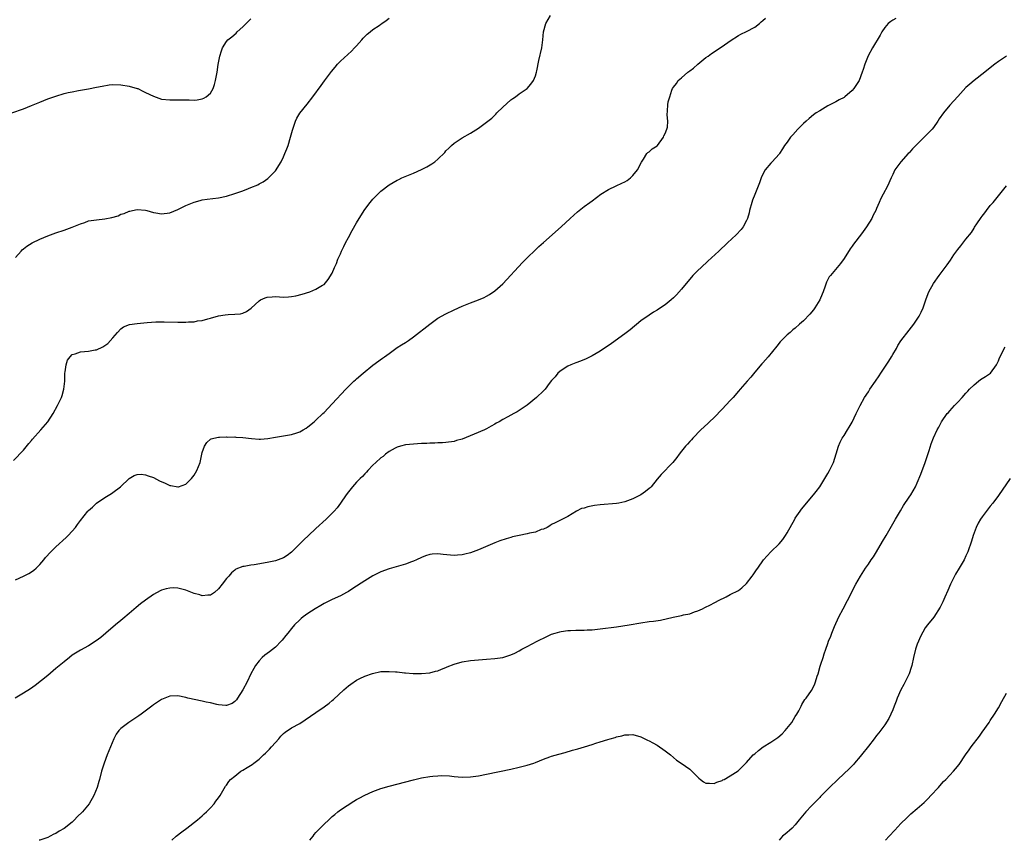
# Model space of a CAD drawing. Units: inches. Extents: x 2610000 to 2613000, y 1488000 to 1491000.
# Drawn here: x 2610238 to 2610480, y 1488000 to 1488202 of the extents above; entities that cross this region are included whole.
import ezdxf

# ---------------------------------------------------------------- set-up
doc = ezdxf.new("R2010")
doc.units = ezdxf.units.IN
doc.header["$MEASUREMENT"] = 0
doc.layers.add('LD26101488_10ft', color=254, linetype='Continuous')

msp = doc.modelspace()

# ---------------------------------------------------------------- linework, layer by layer
at = {"layer": 'LD26101488_10ft'}
for points, elevation in [([(2610236.12, 1488179), (2610239, 1488180.04), (2610241, 1488180.84), (2610243, 1488181.66), (2610243.97, 1488182.03), (2610245, 1488182.45), (2610247, 1488183.16), (2610249, 1488183.75), (2610250, 1488184), (2610251, 1488184.23), (2610252.52, 1488184.52), (2610255, 1488184.95), (2610257, 1488185.32), (2610258.38, 1488185.62), (2610260.11, 1488185.89), (2610261, 1488185.98), (2610263, 1488185.94), (2610265, 1488185.61), (2610267, 1488185.04), (2610267.11, 1488185), (2610268.36, 1488184.36), (2610269, 1488184.07), (2610271, 1488183.1), (2610273, 1488182.42), (2610275, 1488182.22), (2610277, 1488182.22), (2610278.2, 1488182.2), (2610279.79, 1488182.21), (2610281, 1488182.18), (2610281.73, 1488182.26), (2610283, 1488182.47), (2610283.39, 1488182.61), (2610283.99, 1488183), (2610285, 1488183.9), (2610285.67, 1488185), (2610286.01, 1488185.99), (2610286.29, 1488187), (2610286.65, 1488189), (2610286.93, 1488190.93), (2610287.31, 1488193), (2610287.72, 1488194.28), (2610288, 1488195), (2610289, 1488196.59), (2610289.32, 1488197), (2610290.27, 1488197.73), (2610291.33, 1488198.67), (2610291.6, 1488199), (2610293, 1488200.15), (2610293.79, 1488201), (2610294.42, 1488201.58), (2610295, 1488202.17)], 8460), ([(2610236.55, 1488093.45), (2610239, 1488096), (2610240.35, 1488097.65), (2610241, 1488098.4), (2610241.25, 1488098.75), (2610243.26, 1488101), (2610245.01, 1488103), (2610246.34, 1488105), (2610247.39, 1488107), (2610248.32, 1488109), (2610248.52, 1488109.48), (2610248.96, 1488111), (2610249.17, 1488113), (2610249.21, 1488115), (2610249.27, 1488115.27), (2610249.48, 1488117), (2610249.87, 1488118.13), (2610250.47, 1488119), (2610251, 1488119.54), (2610251.74, 1488119.74), (2610253, 1488120.2), (2610255, 1488120.34), (2610256.67, 1488120.67), (2610257, 1488120.69), (2610258.57, 1488121.43), (2610259.74, 1488122.26), (2610261, 1488123.63), (2610262.13, 1488125), (2610263, 1488125.86), (2610263.65, 1488126.35), (2610265.09, 1488126.91), (2610267, 1488127.16), (2610269.41, 1488127.41), (2610271.6, 1488127.6), (2610273, 1488127.62), (2610273.61, 1488127.61), (2610277, 1488127.5), (2610277.51, 1488127.51), (2610279, 1488127.51), (2610279.58, 1488127.58), (2610281, 1488127.63), (2610281.81, 1488127.81), (2610283, 1488127.95), (2610284.34, 1488128.34), (2610285, 1488128.51), (2610287, 1488129.08), (2610288.67, 1488129.33), (2610289.42, 1488129.42), (2610291, 1488129.44), (2610292.46, 1488129.54), (2610293, 1488129.71), (2610293.9, 1488130.1), (2610295.01, 1488130.99), (2610297, 1488132.8), (2610297.36, 1488133), (2610298.5, 1488133.5), (2610299, 1488133.65), (2610300.24, 1488133.76), (2610301, 1488133.79), (2610303, 1488133.7), (2610304.25, 1488133.74), (2610305, 1488133.81), (2610306.02, 1488133.98), (2610307.62, 1488134.38), (2610309.52, 1488135), (2610311, 1488135.62), (2610312.59, 1488136.59), (2610313, 1488136.82), (2610314, 1488138), (2610315, 1488139.6), (2610315.6, 1488141), (2610316.06, 1488141.94), (2610316.42, 1488143), (2610317, 1488144.31), (2610317.27, 1488145), (2610317.87, 1488146.13), (2610318.26, 1488147), (2610319, 1488148.37), (2610319.95, 1488150.05), (2610321, 1488151.98), (2610321.65, 1488153), (2610323, 1488155.25), (2610324.38, 1488157), (2610325, 1488157.75), (2610327, 1488159.75), (2610329, 1488161.32), (2610331, 1488162.46), (2610331.36, 1488162.64), (2610332.15, 1488163), (2610335, 1488164.14), (2610337, 1488165.04), (2610338.3, 1488165.7), (2610339.53, 1488166.47), (2610340.25, 1488167), (2610341, 1488167.59), (2610342.7, 1488169.3), (2610343, 1488169.65), (2610343.67, 1488170.33), (2610344.34, 1488171), (2610345, 1488171.56), (2610347, 1488172.86), (2610349, 1488174.06), (2610351, 1488175.29), (2610353, 1488176.7), (2610354.28, 1488177.72), (2610355, 1488178.45), (2610355.29, 1488178.71), (2610355.55, 1488179), (2610357, 1488180.44), (2610359, 1488182.23), (2610359.46, 1488182.54), (2610360.1, 1488183), (2610361, 1488183.69), (2610362.96, 1488185.04), (2610363.92, 1488186.08), (2610364.53, 1488187), (2610365, 1488188.11), (2610365.28, 1488189), (2610365.34, 1488189.34), (2610365.88, 1488191.88), (2610366.59, 1488195), (2610366.87, 1488197), (2610367.03, 1488199), (2610367.56, 1488201), (2610368.71, 1488203)], 8480), ([(2610453.78, 1488202.22), (2610453, 1488201.84), (2610452.48, 1488201.52), (2610451.88, 1488201), (2610451, 1488200.02), (2610450.32, 1488199), (2610449.85, 1488198.15), (2610447.97, 1488195), (2610446.93, 1488193.07), (2610446.09, 1488191), (2610445.69, 1488189.69), (2610445.46, 1488189), (2610444.71, 1488187), (2610443.43, 1488185), (2610443, 1488184.54), (2610441.22, 1488183), (2610441, 1488182.83), (2610439.8, 1488182.2), (2610439, 1488181.74), (2610437.47, 1488181), (2610437, 1488180.74), (2610436.32, 1488180.32), (2610435, 1488179.55), (2610434.15, 1488179), (2610433.49, 1488178.51), (2610432.38, 1488177.62), (2610431.65, 1488177), (2610431, 1488176.4), (2610429.61, 1488175), (2610428.36, 1488173.64), (2610427.84, 1488173), (2610427, 1488171.84), (2610426.36, 1488171), (2610425.82, 1488170.18), (2610425.12, 1488169), (2610425, 1488168.83), (2610423.34, 1488167), (2610423.16, 1488166.84), (2610423, 1488166.66), (2610421.61, 1488165), (2610421, 1488163.9), (2610420.63, 1488163), (2610420.2, 1488161.8), (2610419.89, 1488161), (2610419, 1488158.89), (2610418.48, 1488157.52), (2610418.31, 1488157), (2610417.75, 1488155), (2610417.62, 1488154.38), (2610417.2, 1488153), (2610417, 1488152.53), (2610416.17, 1488151), (2610415.67, 1488150.33), (2610414.43, 1488149), (2610412.33, 1488147), (2610410.21, 1488145), (2610407.5, 1488142.5), (2610405.82, 1488141), (2610405, 1488140.24), (2610403.78, 1488139), (2610403, 1488138.12), (2610402.51, 1488137.49), (2610401, 1488135.67), (2610399.76, 1488134.24), (2610399, 1488133.48), (2610398.46, 1488133), (2610397, 1488131.8), (2610395.83, 1488131), (2610395, 1488130.49), (2610394.06, 1488129.94), (2610393, 1488129.23), (2610391, 1488127.83), (2610388.34, 1488125.66), (2610387, 1488124.61), (2610383.77, 1488122.23), (2610381, 1488120.34), (2610379, 1488119.2), (2610377.52, 1488118.48), (2610376.11, 1488117.89), (2610375, 1488117.5), (2610373.72, 1488117), (2610373, 1488116.67), (2610372.13, 1488116.13), (2610371, 1488115.4), (2610370.54, 1488115), (2610369.92, 1488114.08), (2610369, 1488113.15), (2610368.43, 1488112.43), (2610367.38, 1488111), (2610367.2, 1488110.8), (2610367, 1488110.62), (2610365.29, 1488109), (2610363, 1488107.11), (2610361, 1488105.74), (2610360.51, 1488105.48), (2610359.67, 1488105), (2610359, 1488104.66), (2610358.23, 1488104.23), (2610357, 1488103.58), (2610356.06, 1488103), (2610355.37, 1488102.63), (2610355, 1488102.37), (2610354.1, 1488101.9), (2610353, 1488101.25), (2610352.48, 1488101), (2610349.92, 1488099.92), (2610347, 1488098.75), (2610345.63, 1488098.37), (2610345, 1488098.17), (2610343, 1488097.89), (2610342.17, 1488097.83), (2610341, 1488097.8), (2610340.26, 1488097.74), (2610339, 1488097.73), (2610338.33, 1488097.67), (2610337, 1488097.63), (2610335, 1488097.51), (2610333, 1488097.31), (2610331.83, 1488097), (2610331, 1488096.76), (2610330.5, 1488096.5), (2610329, 1488095.66), (2610328.15, 1488095), (2610327.53, 1488094.47), (2610327, 1488094.15), (2610325.71, 1488093), (2610325, 1488092.34), (2610323.74, 1488091), (2610323.41, 1488090.59), (2610323, 1488090.19), (2610322.47, 1488089.53), (2610321.88, 1488089), (2610321, 1488088.1), (2610319.98, 1488087), (2610319, 1488085.78), (2610318.44, 1488085), (2610317.06, 1488082.94), (2610316.2, 1488081.8), (2610315.5, 1488081), (2610315, 1488080.48), (2610313.51, 1488079), (2610311, 1488076.73), (2610309.17, 1488075), (2610308.04, 1488073.96), (2610307.14, 1488073), (2610305, 1488070.88), (2610303.88, 1488070.12), (2610303, 1488069.49), (2610301.71, 1488069), (2610301, 1488068.76), (2610299, 1488068.34), (2610295.75, 1488067.75), (2610295, 1488067.67), (2610293.36, 1488067.36), (2610293, 1488067.35), (2610291.28, 1488066.72), (2610291, 1488066.51), (2610290.18, 1488065.82), (2610289.52, 1488065), (2610289, 1488064.44), (2610287.89, 1488063), (2610287, 1488061.88), (2610285.98, 1488061), (2610285, 1488060.3), (2610284.34, 1488060.34), (2610283, 1488060.18), (2610282.41, 1488060.41), (2610281, 1488060.76), (2610279, 1488061.52), (2610277, 1488062.04), (2610275.91, 1488062.09), (2610275, 1488062.05), (2610274.1, 1488061.9), (2610273, 1488061.54), (2610272.61, 1488061.39), (2610271, 1488060.5), (2610269, 1488059.06), (2610267.84, 1488058.16), (2610266.73, 1488057.27), (2610265, 1488055.81), (2610263.46, 1488054.54), (2610263, 1488054.13), (2610261.63, 1488053), (2610259.29, 1488051), (2610258.07, 1488049.93), (2610256.9, 1488049.1), (2610255, 1488047.88), (2610253, 1488046.77), (2610251, 1488045.52), (2610250.3, 1488045), (2610249, 1488043.96), (2610247.41, 1488042.59), (2610247, 1488042.26), (2610246.33, 1488041.67), (2610245, 1488040.58), (2610241.88, 1488038.12), (2610240.7, 1488037.3), (2610239, 1488036.22), (2610236.96, 1488035)], 8500), ([(2610237, 1488064.13), (2610239, 1488065), (2610240.32, 1488065.69), (2610241, 1488066.06), (2610241.53, 1488066.47), (2610242.11, 1488067), (2610243, 1488067.85), (2610243.98, 1488069), (2610244.43, 1488069.57), (2610245.77, 1488071), (2610247, 1488072.2), (2610249.5, 1488074.5), (2610249.98, 1488075), (2610251, 1488076.1), (2610251.79, 1488077), (2610252.32, 1488077.68), (2610253, 1488078.67), (2610254.82, 1488081), (2610255, 1488081.2), (2610255.99, 1488082.01), (2610257, 1488082.95), (2610259, 1488084.36), (2610260.67, 1488085.33), (2610261, 1488085.6), (2610262.88, 1488087), (2610265, 1488089.06), (2610266.23, 1488089.77), (2610267, 1488089.99), (2610267.93, 1488090.07), (2610269, 1488089.94), (2610269.66, 1488089.66), (2610271, 1488089.25), (2610272.47, 1488088.47), (2610273.85, 1488087.85), (2610275, 1488087.31), (2610275.28, 1488087.28), (2610277, 1488086.95), (2610277.19, 1488087), (2610279, 1488087.66), (2610280.34, 1488089), (2610281, 1488089.86), (2610281.7, 1488091), (2610282.49, 1488093), (2610283, 1488095.41), (2610283.56, 1488097), (2610284.11, 1488097.89), (2610285, 1488098.73), (2610285.17, 1488098.83), (2610285.82, 1488099), (2610287, 1488099.25), (2610287.23, 1488099.23), (2610289, 1488099.28), (2610289.25, 1488099.25), (2610291, 1488099.27), (2610291.24, 1488099.24), (2610293, 1488099.16), (2610295.14, 1488098.86), (2610297, 1488098.68), (2610297.32, 1488098.68), (2610299.15, 1488098.85), (2610301, 1488099.24), (2610303, 1488099.54), (2610305, 1488099.86), (2610306.29, 1488100.29), (2610307, 1488100.51), (2610307.87, 1488101), (2610308.57, 1488101.43), (2610309, 1488101.73), (2610310.55, 1488103), (2610311, 1488103.4), (2610312.7, 1488105), (2610313, 1488105.31), (2610315, 1488107.41), (2610318.31, 1488111), (2610320.35, 1488113), (2610320.69, 1488113.31), (2610321, 1488113.56), (2610322.6, 1488115), (2610325, 1488116.93), (2610327.39, 1488118.61), (2610327.89, 1488119), (2610329, 1488119.83), (2610331, 1488121.27), (2610332.08, 1488121.92), (2610333, 1488122.51), (2610333.31, 1488122.69), (2610333.78, 1488123), (2610335, 1488123.88), (2610339, 1488127.05), (2610341, 1488128.46), (2610343, 1488129.6), (2610345, 1488130.56), (2610347, 1488131.45), (2610349, 1488132.28), (2610351, 1488133.03), (2610352.38, 1488133.62), (2610353, 1488133.93), (2610353.7, 1488134.3), (2610355, 1488135.19), (2610357, 1488136.92), (2610358.02, 1488137.98), (2610360.84, 1488141.16), (2610361.84, 1488142.16), (2610363, 1488143.34), (2610365, 1488145.3), (2610365.87, 1488146.13), (2610367, 1488147.15), (2610371.35, 1488151), (2610373.56, 1488153), (2610375.35, 1488154.65), (2610375.77, 1488155), (2610377, 1488155.97), (2610378.44, 1488157), (2610379, 1488157.35), (2610381.16, 1488159), (2610383, 1488160.17), (2610384.92, 1488161.08), (2610386.3, 1488161.7), (2610387, 1488162.06), (2610387.61, 1488162.39), (2610388.41, 1488163), (2610389, 1488163.58), (2610390.15, 1488165), (2610391.1, 1488166.9), (2610391.59, 1488167.59), (2610392.48, 1488169), (2610392.7, 1488169.3), (2610393, 1488169.46), (2610393.8, 1488170.2), (2610395, 1488170.93), (2610395.07, 1488171), (2610396.57, 1488173), (2610396.66, 1488173.34), (2610397, 1488173.96), (2610397.39, 1488175), (2610397.52, 1488175.52), (2610397.6, 1488177), (2610397.43, 1488178.57), (2610397.5, 1488179.5), (2610397.58, 1488181), (2610397.73, 1488181.73), (2610398.08, 1488183), (2610398.6, 1488184.6), (2610398.75, 1488185), (2610399, 1488185.36), (2610399.73, 1488186.27), (2610400.16, 1488187), (2610401, 1488187.65), (2610402.5, 1488189), (2610402.8, 1488189.2), (2610403, 1488189.37), (2610403.96, 1488190.04), (2610405, 1488191.04), (2610407, 1488192.62), (2610407.52, 1488193), (2610408.39, 1488193.61), (2610409, 1488194.01), (2610409.56, 1488194.44), (2610411, 1488195.36), (2610413, 1488196.72), (2610415, 1488198.02), (2610415.62, 1488198.38), (2610417, 1488199.02), (2610419, 1488200.14), (2610420.15, 1488201), (2610420.61, 1488201.39), (2610421, 1488201.77), (2610421.66, 1488202.34)], 8490), ([(2610237, 1488143.39), (2610238.39, 1488145), (2610238.69, 1488145.31), (2610239, 1488145.58), (2610239.82, 1488146.18), (2610241.13, 1488147), (2610243, 1488147.93), (2610245, 1488148.76), (2610245.64, 1488149), (2610247, 1488149.46), (2610249, 1488150.13), (2610251, 1488150.87), (2610253, 1488151.72), (2610254.06, 1488152.06), (2610255, 1488152.41), (2610257, 1488152.72), (2610259, 1488152.9), (2610260.75, 1488153.25), (2610262.29, 1488153.71), (2610263, 1488154.05), (2610263.76, 1488154.24), (2610265, 1488154.8), (2610265.17, 1488154.83), (2610265.86, 1488155), (2610267, 1488155.22), (2610269, 1488155.08), (2610269.33, 1488155), (2610271, 1488154.49), (2610271.59, 1488154.41), (2610273, 1488154.14), (2610275, 1488154.42), (2610277, 1488155.22), (2610279, 1488156.21), (2610281, 1488157.07), (2610282.52, 1488157.48), (2610283, 1488157.59), (2610284.24, 1488157.76), (2610287, 1488158.1), (2610289, 1488158.54), (2610291, 1488159.15), (2610293, 1488159.84), (2610294.39, 1488160.39), (2610295, 1488160.61), (2610296.66, 1488161.34), (2610297, 1488161.54), (2610297.96, 1488162.04), (2610299.12, 1488162.88), (2610301, 1488164.75), (2610301.17, 1488165), (2610301.41, 1488165.41), (2610302.42, 1488167), (2610303, 1488168.16), (2610303.37, 1488169), (2610303.83, 1488170.17), (2610304.12, 1488171), (2610304.74, 1488173), (2610305.21, 1488174.79), (2610305.47, 1488175.47), (2610305.95, 1488177), (2610306.26, 1488177.74), (2610307, 1488178.98), (2610308.81, 1488181.19), (2610310.23, 1488183), (2610312.25, 1488185.75), (2610313.12, 1488186.88), (2610314.82, 1488189.18), (2610315.71, 1488190.29), (2610316.32, 1488191), (2610317, 1488191.75), (2610319.76, 1488194.24), (2610320.5, 1488195), (2610321, 1488195.55), (2610322.27, 1488197), (2610322.62, 1488197.38), (2610323, 1488197.85), (2610323.62, 1488198.38), (2610324.3, 1488199), (2610325, 1488199.53), (2610326.54, 1488200.54), (2610327, 1488200.82), (2610327.24, 1488201), (2610328.29, 1488201.71), (2610329, 1488202.29)], 8470), ([(2610480.99, 1488193), (2610479, 1488191.65), (2610478.14, 1488191), (2610477, 1488190.11), (2610475.65, 1488189), (2610473.02, 1488186.98), (2610471.92, 1488186.08), (2610471, 1488185.24), (2610469, 1488183.06), (2610468.03, 1488181.97), (2610467, 1488180.88), (2610465.48, 1488179), (2610464.45, 1488177.55), (2610464.11, 1488177), (2610463, 1488175.42), (2610462.66, 1488175), (2610461, 1488173.28), (2610458.64, 1488171), (2610457.83, 1488170.17), (2610457, 1488169.21), (2610456.78, 1488169), (2610454.98, 1488167), (2610453.5, 1488165), (2610453, 1488163.88), (2610452.57, 1488163), (2610451.67, 1488161), (2610450.62, 1488159), (2610450.03, 1488157.97), (2610449.66, 1488157), (2610449, 1488155.46), (2610448.82, 1488155), (2610448.18, 1488153.82), (2610447.83, 1488153), (2610446.55, 1488151), (2610445.26, 1488149.26), (2610443.3, 1488146.7), (2610443, 1488146.24), (2610442.47, 1488145.53), (2610441, 1488143.2), (2610440.09, 1488141.91), (2610437.7, 1488139), (2610437.37, 1488138.63), (2610436.67, 1488137.33), (2610436.33, 1488136.33), (2610435.82, 1488135), (2610435.62, 1488134.38), (2610435.06, 1488133), (2610433.8, 1488131), (2610433.46, 1488130.54), (2610432.55, 1488129.45), (2610431, 1488127.84), (2610430.07, 1488127), (2610429, 1488126.07), (2610428.41, 1488125.59), (2610427.7, 1488125), (2610427, 1488124.38), (2610425.59, 1488123), (2610425.31, 1488122.69), (2610424.42, 1488121.58), (2610422.3, 1488119), (2610421, 1488117.54), (2610420.76, 1488117.24), (2610419, 1488115.18), (2610418.02, 1488113.98), (2610417.12, 1488113), (2610415.39, 1488111), (2610415, 1488110.52), (2610413.72, 1488109), (2610413, 1488108.2), (2610411, 1488106.08), (2610409, 1488104.05), (2610407.85, 1488103), (2610407.43, 1488102.57), (2610405.7, 1488101), (2610403.76, 1488099), (2610403.42, 1488098.58), (2610403, 1488098.13), (2610402.48, 1488097.52), (2610401.99, 1488097), (2610401, 1488095.74), (2610400.39, 1488095), (2610399.82, 1488094.18), (2610398.83, 1488093), (2610395.97, 1488090.03), (2610395, 1488088.86), (2610393.51, 1488087), (2610393.25, 1488086.75), (2610393, 1488086.54), (2610392.14, 1488085.86), (2610390.94, 1488085), (2610389, 1488084.02), (2610387, 1488083.27), (2610385.52, 1488083), (2610385, 1488082.92), (2610381, 1488082.59), (2610379.59, 1488082.41), (2610377.9, 1488082.1), (2610377, 1488081.77), (2610376.38, 1488081.62), (2610375.12, 1488081), (2610373, 1488079.67), (2610371.2, 1488078.8), (2610371, 1488078.67), (2610369.85, 1488078.15), (2610369, 1488077.7), (2610368.6, 1488077.4), (2610367.88, 1488077), (2610367, 1488076.6), (2610366.45, 1488076.45), (2610365, 1488075.84), (2610363.57, 1488075.57), (2610363, 1488075.4), (2610361.01, 1488075.01), (2610359.35, 1488074.65), (2610359, 1488074.54), (2610357.78, 1488074.22), (2610356.29, 1488073.71), (2610355, 1488073.21), (2610351, 1488071.52), (2610349.67, 1488071), (2610349, 1488070.77), (2610347.62, 1488070.38), (2610347, 1488070.23), (2610345.87, 1488070.13), (2610345, 1488070.07), (2610342.34, 1488070.34), (2610341, 1488070.49), (2610339.6, 1488070.4), (2610339, 1488070.33), (2610337.99, 1488070.01), (2610337, 1488069.63), (2610335.73, 1488069), (2610335, 1488068.68), (2610334.51, 1488068.51), (2610333, 1488067.93), (2610329, 1488066.77), (2610327, 1488066.06), (2610325, 1488065.09), (2610323, 1488063.88), (2610320.06, 1488061.94), (2610319, 1488061.26), (2610318.55, 1488061), (2610317, 1488060.19), (2610315, 1488059.27), (2610313, 1488058.24), (2610312.22, 1488057.78), (2610310.83, 1488057), (2610309, 1488055.82), (2610307.87, 1488055), (2610307.38, 1488054.62), (2610307, 1488054.27), (2610305.74, 1488053), (2610305, 1488052.15), (2610304.06, 1488051), (2610303.6, 1488050.4), (2610302.71, 1488049.29), (2610302.44, 1488049), (2610301, 1488047.56), (2610299.59, 1488046.41), (2610298.45, 1488045.55), (2610297.79, 1488045), (2610297, 1488044.18), (2610296.08, 1488043), (2610295.68, 1488042.32), (2610294.98, 1488040.98), (2610294.04, 1488039), (2610293, 1488037), (2610291.65, 1488035), (2610291.41, 1488034.59), (2610291, 1488034.15), (2610290.37, 1488033.63), (2610289, 1488033.2), (2610288.82, 1488033.18), (2610287, 1488033.34), (2610286.6, 1488033.4), (2610285, 1488033.8), (2610283.98, 1488034.02), (2610283, 1488034.25), (2610279.43, 1488035), (2610279, 1488035.12), (2610277, 1488035.55), (2610275, 1488035.48), (2610273, 1488034.69), (2610271, 1488033.31), (2610270.62, 1488033), (2610267.94, 1488031), (2610267.38, 1488030.61), (2610266.17, 1488029.83), (2610264.93, 1488029), (2610263, 1488027.49), (2610262.48, 1488027), (2610261.84, 1488026.16), (2610261.24, 1488025), (2610260.02, 1488021.98), (2610259.61, 1488021), (2610258.85, 1488019), (2610258.24, 1488017), (2610257.71, 1488015), (2610257.53, 1488014.47), (2610257.13, 1488013), (2610256.35, 1488011), (2610255.18, 1488009), (2610253.49, 1488007), (2610252.25, 1488005.75), (2610251.54, 1488005), (2610251, 1488004.47), (2610249, 1488002.9), (2610247.76, 1488002.24), (2610247, 1488001.7), (2610246.45, 1488001.55), (2610245.55, 1488001), (2610245, 1488000.72), (2610244.51, 1488000.51), (2610243, 1488000.05), (2610242.87, 1488000)], 8510), ([(2610275.5, 1488000), (2610276.61, 1488001), (2610277.95, 1488002.05), (2610279.25, 1488003), (2610281.82, 1488005), (2610282.43, 1488005.57), (2610283, 1488006.06), (2610283.49, 1488006.51), (2610284.09, 1488007), (2610285, 1488008.01), (2610285.93, 1488009), (2610286.37, 1488009.63), (2610287, 1488010.45), (2610287.39, 1488011), (2610288.7, 1488013.3), (2610289, 1488013.6), (2610289.53, 1488014.47), (2610289.97, 1488015), (2610291, 1488015.8), (2610292.47, 1488017), (2610292.8, 1488017.2), (2610293, 1488017.29), (2610294.08, 1488017.92), (2610295.31, 1488018.69), (2610295.68, 1488019), (2610297, 1488019.98), (2610298.07, 1488021), (2610298.56, 1488021.44), (2610299, 1488021.89), (2610299.57, 1488022.43), (2610300.09, 1488023), (2610301, 1488024.09), (2610301.89, 1488025), (2610302.39, 1488025.61), (2610303, 1488026.28), (2610303.41, 1488026.59), (2610305, 1488027.65), (2610307, 1488028.77), (2610308.37, 1488029.63), (2610311, 1488031.42), (2610313, 1488032.85), (2610314.24, 1488033.76), (2610315, 1488034.4), (2610315.34, 1488034.66), (2610317.89, 1488037), (2610319, 1488037.98), (2610319.57, 1488038.43), (2610321, 1488039.42), (2610321.79, 1488039.79), (2610323, 1488040.42), (2610324.92, 1488041.08), (2610327, 1488041.5), (2610328.48, 1488041.52), (2610329, 1488041.58), (2610330.58, 1488041.42), (2610331, 1488041.43), (2610332.78, 1488041.22), (2610333, 1488041.23), (2610334.93, 1488041.07), (2610336.99, 1488041.01), (2610339, 1488041.2), (2610340.4, 1488041.6), (2610341, 1488041.73), (2610341.87, 1488042.13), (2610343, 1488042.53), (2610343.32, 1488042.68), (2610345, 1488043.32), (2610347, 1488043.92), (2610349, 1488044.27), (2610351, 1488044.44), (2610353, 1488044.54), (2610355, 1488044.7), (2610357, 1488045), (2610359, 1488045.61), (2610359.94, 1488046.06), (2610361, 1488046.62), (2610361.65, 1488047), (2610363, 1488047.73), (2610365.49, 1488049), (2610367.84, 1488050.16), (2610369, 1488050.69), (2610369.89, 1488051), (2610371, 1488051.34), (2610371.37, 1488051.37), (2610373, 1488051.65), (2610373.66, 1488051.66), (2610375, 1488051.73), (2610375.74, 1488051.74), (2610377, 1488051.71), (2610377.76, 1488051.76), (2610379, 1488051.78), (2610381, 1488052), (2610385, 1488052.53), (2610388.12, 1488053), (2610391, 1488053.53), (2610393, 1488053.81), (2610394.06, 1488053.94), (2610395.8, 1488054.2), (2610398.92, 1488054.92), (2610399.37, 1488055), (2610401, 1488055.36), (2610401.48, 1488055.48), (2610403, 1488055.77), (2610404.22, 1488056.22), (2610405, 1488056.44), (2610406.14, 1488057), (2610406.73, 1488057.27), (2610408.08, 1488057.92), (2610409, 1488058.44), (2610409.38, 1488058.62), (2610410.06, 1488059), (2610411.95, 1488059.95), (2610413, 1488060.45), (2610415, 1488061.51), (2610415.86, 1488062.14), (2610417, 1488063.16), (2610418.38, 1488065), (2610418.66, 1488065.34), (2610419.48, 1488066.52), (2610419.76, 1488067), (2610421.17, 1488069), (2610422.98, 1488071), (2610425, 1488072.92), (2610425.94, 1488074.06), (2610426.57, 1488075), (2610427, 1488075.69), (2610428.84, 1488079), (2610429, 1488079.26), (2610430.19, 1488081), (2610430.54, 1488081.46), (2610433.51, 1488085), (2610434.14, 1488085.86), (2610435, 1488087), (2610436.24, 1488089), (2610437, 1488090.25), (2610437.43, 1488091), (2610438.4, 1488093), (2610439.07, 1488095.07), (2610439.61, 1488097), (2610440.01, 1488097.99), (2610440.57, 1488099), (2610441, 1488099.64), (2610441.83, 1488101), (2610442.29, 1488101.71), (2610443, 1488102.91), (2610444.01, 1488105), (2610445, 1488107), (2610446.04, 1488109), (2610447, 1488110.4), (2610447.34, 1488111), (2610448.73, 1488113), (2610449.68, 1488114.32), (2610450.07, 1488115), (2610451, 1488116.45), (2610452.05, 1488117.95), (2610452.68, 1488119), (2610453, 1488119.59), (2610453.87, 1488121), (2610454.27, 1488121.73), (2610455, 1488122.89), (2610457, 1488125.58), (2610458.15, 1488127), (2610459.52, 1488129), (2610460.01, 1488129.99), (2610460.45, 1488131), (2610461.12, 1488133), (2610461.22, 1488133.22), (2610461.88, 1488135), (2610463.03, 1488137), (2610464.4, 1488139), (2610465.89, 1488141), (2610466.38, 1488141.62), (2610467.21, 1488142.79), (2610468.06, 1488144.06), (2610469, 1488145.41), (2610469.72, 1488146.28), (2610471, 1488147.9), (2610472.4, 1488149.6), (2610473, 1488150.66), (2610473.15, 1488150.85), (2610473.7, 1488151.7), (2610474.76, 1488153.24), (2610475, 1488153.62), (2610475.62, 1488154.38), (2610476.08, 1488155), (2610477, 1488156.19), (2610477.69, 1488157), (2610479, 1488158.58), (2610480.97, 1488161.03)], 8520), ([(2610309.5, 1488000), (2610310.27, 1488001), (2610310.55, 1488001.45), (2610311, 1488001.91), (2610311.51, 1488002.49), (2610312.07, 1488003), (2610313, 1488003.95), (2610314.16, 1488005), (2610315, 1488005.82), (2610315.62, 1488006.38), (2610316.34, 1488007), (2610317, 1488007.49), (2610320.35, 1488009.65), (2610321, 1488010), (2610321.63, 1488010.37), (2610323, 1488011.12), (2610325, 1488012.05), (2610327, 1488012.72), (2610329, 1488013.29), (2610335, 1488014.9), (2610337, 1488015.34), (2610339, 1488015.69), (2610339.79, 1488015.79), (2610341, 1488015.89), (2610341.93, 1488015.93), (2610343.84, 1488015.84), (2610345, 1488015.7), (2610347, 1488015.54), (2610349, 1488015.59), (2610351, 1488015.87), (2610353, 1488016.28), (2610359, 1488017.54), (2610361, 1488017.99), (2610363, 1488018.49), (2610364.59, 1488019), (2610365, 1488019.15), (2610367, 1488020), (2610368.53, 1488020.53), (2610369, 1488020.72), (2610370.77, 1488021.23), (2610372.36, 1488021.64), (2610374.18, 1488022.18), (2610375.47, 1488022.53), (2610377.09, 1488023), (2610379, 1488023.58), (2610379.89, 1488023.89), (2610381, 1488024.23), (2610382.83, 1488024.83), (2610383.43, 1488025), (2610384.68, 1488025.32), (2610385, 1488025.43), (2610386.3, 1488025.7), (2610387, 1488025.94), (2610388.05, 1488025.95), (2610389, 1488026.03), (2610391, 1488025.44), (2610392.64, 1488024.64), (2610393, 1488024.5), (2610393.95, 1488023.95), (2610395, 1488023.42), (2610397, 1488022.03), (2610398.26, 1488021), (2610399, 1488020.37), (2610399.76, 1488019.76), (2610400.93, 1488019), (2610403, 1488017.47), (2610403.54, 1488017), (2610404.25, 1488016.25), (2610405.25, 1488015.25), (2610405.62, 1488015), (2610406.37, 1488014.37), (2610407, 1488014.04), (2610407.91, 1488014.09), (2610409, 1488013.95), (2610409.7, 1488014.3), (2610411, 1488014.73), (2610411.16, 1488014.84), (2610411.47, 1488015), (2610413, 1488015.87), (2610414.9, 1488017.1), (2610417, 1488019.11), (2610418.65, 1488021), (2610419, 1488021.28), (2610419.91, 1488022.09), (2610421.09, 1488023), (2610423, 1488024.11), (2610424.71, 1488025.29), (2610425.77, 1488026.23), (2610426.47, 1488027), (2610428.12, 1488029), (2610429, 1488030.46), (2610429.37, 1488031), (2610429.83, 1488031.83), (2610430.41, 1488033), (2610430.6, 1488033.4), (2610431.35, 1488034.65), (2610431.64, 1488035), (2610433, 1488036.85), (2610433.72, 1488038.28), (2610433.98, 1488039), (2610434.41, 1488040.41), (2610434.62, 1488041), (2610435.15, 1488042.86), (2610435.32, 1488043.32), (2610435.83, 1488045), (2610436.08, 1488045.92), (2610436.5, 1488047), (2610437, 1488048.41), (2610437.19, 1488049), (2610437.73, 1488050.27), (2610437.97, 1488051), (2610438.65, 1488052.65), (2610439.71, 1488055), (2610440.75, 1488057), (2610441.83, 1488059), (2610443.92, 1488063), (2610445.02, 1488065), (2610446.31, 1488067), (2610447, 1488067.98), (2610447.67, 1488069), (2610448.21, 1488069.79), (2610449, 1488071.02), (2610450.5, 1488073.5), (2610451.37, 1488075), (2610453.63, 1488079), (2610454.88, 1488081.12), (2610455.64, 1488082.36), (2610457, 1488084.43), (2610457.41, 1488085), (2610458.57, 1488087), (2610459, 1488087.98), (2610459.9, 1488090.1), (2610460.95, 1488093), (2610461.95, 1488095.95), (2610462.46, 1488097.54), (2610463, 1488099.05), (2610463.92, 1488101), (2610464.31, 1488101.69), (2610465, 1488103.02), (2610466.41, 1488105), (2610466.69, 1488105.31), (2610467, 1488105.7), (2610467.65, 1488106.35), (2610468.17, 1488107), (2610469, 1488107.85), (2610470.04, 1488109), (2610471, 1488110.02), (2610471.46, 1488110.54), (2610471.84, 1488111), (2610473, 1488112.11), (2610474.13, 1488113), (2610474.62, 1488113.38), (2610475.83, 1488114.17), (2610477.02, 1488115), (2610478.56, 1488117), (2610479, 1488118), (2610479.28, 1488118.72), (2610479.94, 1488119.94), (2610480.42, 1488121), (2610480.63, 1488121.37)], 8530), ([(2610481.91, 1488089), (2610479, 1488084.86), (2610477.63, 1488083), (2610477, 1488082.19), (2610476.44, 1488081.56), (2610475, 1488079.62), (2610474.56, 1488079), (2610473.99, 1488078.01), (2610473.49, 1488077), (2610472.75, 1488075), (2610472.35, 1488073.65), (2610471.46, 1488071), (2610471, 1488069.97), (2610470.55, 1488069), (2610469.37, 1488067), (2610468.47, 1488065.53), (2610468.17, 1488065), (2610467.17, 1488063), (2610466.54, 1488061.46), (2610465.8, 1488059.8), (2610465.33, 1488058.67), (2610465, 1488057.99), (2610464.65, 1488057.35), (2610463.08, 1488054.92), (2610461.52, 1488053), (2610461, 1488052.31), (2610459.83, 1488050.17), (2610459.31, 1488049), (2610459, 1488048.23), (2610458.55, 1488047), (2610458.06, 1488045), (2610457.65, 1488043), (2610457.48, 1488042.52), (2610457.04, 1488041), (2610456.08, 1488039), (2610455.68, 1488038.32), (2610454.95, 1488037), (2610454.08, 1488035), (2610453.8, 1488034.2), (2610453.36, 1488033), (2610453, 1488032.12), (2610452.52, 1488031), (2610452.03, 1488029.97), (2610451, 1488028.45), (2610449.56, 1488026.44), (2610449, 1488025.76), (2610448.42, 1488025), (2610447, 1488023.19), (2610445.33, 1488021), (2610445, 1488020.59), (2610443.61, 1488019), (2610443.32, 1488018.68), (2610442.32, 1488017.68), (2610439.47, 1488015), (2610437.41, 1488013), (2610435.24, 1488010.76), (2610435, 1488010.54), (2610433, 1488008.52), (2610431.58, 1488007), (2610429.93, 1488005), (2610429, 1488003.81), (2610428.19, 1488003), (2610427.58, 1488002.42), (2610427, 1488001.93), (2610426.48, 1488001.52), (2610425.88, 1488001), (2610425, 1488000)], 8540), ([(2610451.18, 1488000), (2610452.14, 1488001), (2610453.5, 1488002.5), (2610455, 1488004.12), (2610456.44, 1488005.56), (2610457.47, 1488006.53), (2610459, 1488007.84), (2610460.69, 1488009.31), (2610461.72, 1488010.28), (2610462.4, 1488011), (2610464.21, 1488013), (2610464.57, 1488013.43), (2610465.51, 1488014.49), (2610466.07, 1488015), (2610467, 1488016.01), (2610467.96, 1488017), (2610468.46, 1488017.55), (2610469.31, 1488018.69), (2610470.86, 1488021), (2610471.77, 1488022.23), (2610472.3, 1488023), (2610474.34, 1488025.66), (2610475, 1488026.61), (2610476.69, 1488029), (2610477, 1488029.48), (2610478.06, 1488031), (2610479, 1488032.56), (2610479.85, 1488034.15), (2610481, 1488036.21)], 8550)]:
    msp.add_lwpolyline(points, dxfattribs=dict(at, elevation=elevation))

doc.saveas('drawing.dxf')
